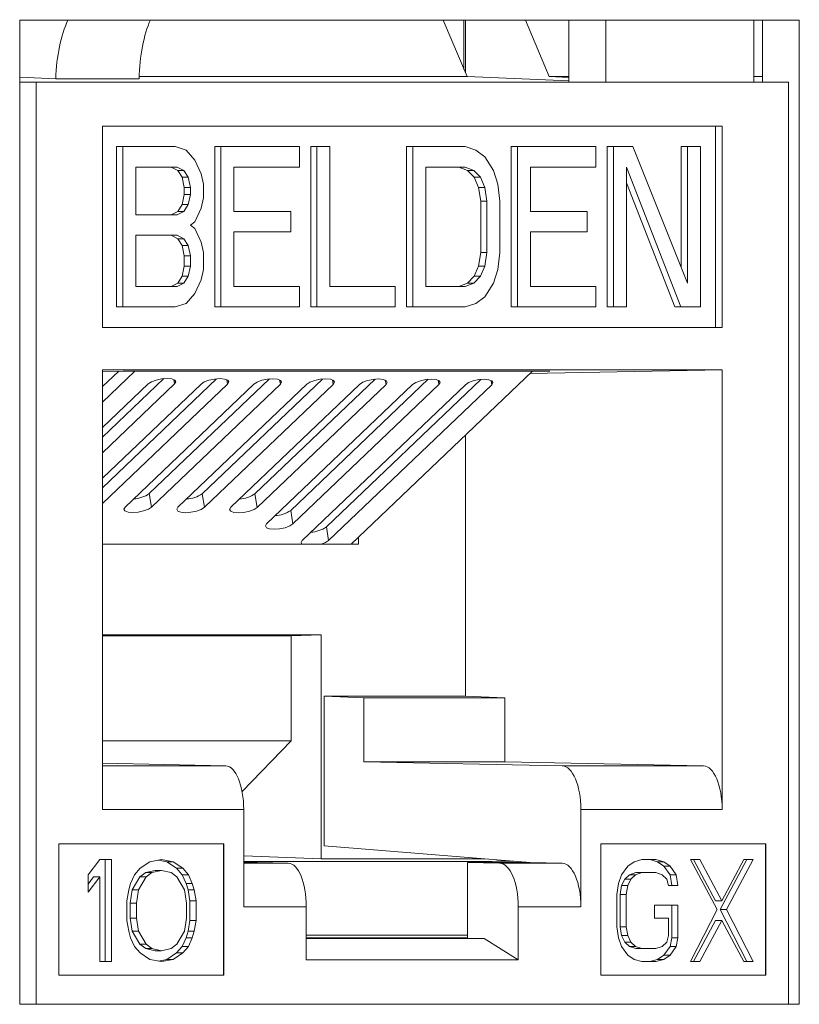
# Model space of a CAD drawing. Units: inches. Extents: x 0.3 to 10.6, y 0.2 to 8.2.
# Drawn here: x 4.5 to 4.6, y 2.9 to 3 of the extents above; entities that cross this region are included whole.
import ezdxf

# ---------------------------------------------------------------- set-up
doc = ezdxf.new("R2010")
doc.units = ezdxf.units.IN
doc.header["$MEASUREMENT"] = 0

msp = doc.modelspace()

# ---------------------------------------------------------------- linework, layer by layer
at = {"color": 7, "linetype": 'Continuous', "lineweight": 15}
for p, q in [((4.513594849645562, 3.035233448409215), (4.513594849645548, 2.866483448409215)), ((4.647275248233468, 3.035233448409201), (4.513594849645562, 3.035233448409215)), ((4.586210926525064, 3.035233448409207), (4.590304624816146, 3.0255469330319)), ((4.589779990585081, 3.035233448409207), (4.589779990585079, 3.026788323380025)), ((4.59002976044765, 3.026197317535786), (4.590029760447651, 3.035233448409207)), ((4.600305083055752, 3.035233448409206), (4.604398781346833, 3.025546933031898)), ((4.607745172944862, 3.035233448409205), (4.607745172944861, 3.0246084484091)), ((4.614084446870971, 3.035233448409204), (4.614084446870971, 3.0246084484091)), ((4.639461064907998, 3.024608448409097), (4.639461064907999, 3.035233448409202)), ((4.640935974307357, 3.024608448409097), (4.640935974307357, 3.035233448409201)), ((4.647275248233454, 2.866483448409201), (4.647275248233468, 3.035233448409201)), ((4.519788473424648, 3.025180376668415), (4.513594849645561, 3.025426956855783)), ((4.590304624816146, 3.0255469330319), (4.534072157893723, 3.025546933031905)), ((4.607745172944861, 3.024826599985436), (4.590304624816146, 3.0255469330319)), ((4.604398781346833, 3.025546933031898), (4.607745172944861, 3.025408719689251)), ((4.607745172944861, 3.025546933031897), (4.604398781346833, 3.025546933031898)), ((4.640935974307357, 3.025546933031894), (4.639461064907998, 3.025546933031894)), ((4.513594849645561, 3.02460844840911), (4.516396452560042, 3.02460844840911)), ((4.516396452560042, 3.02460844840911), (4.516396452560029, 2.86648344840911)), ((4.645432023739384, 3.024608448409096), (4.516396452560042, 3.02460844840911)), ((4.534061037000028, 3.025180376668414), (4.519788473424648, 3.025180376668415)), ((4.645432023739371, 2.866483448409096), (4.645432023739384, 3.024608448409096)), ((4.52778194413469, 3.017045948409109), (4.634046532164736, 3.017045948409098)), ((4.527781944134686, 2.982545948409109), (4.52778194413469, 3.017045948409109)), ((4.632884331944946, 2.982545948409097), (4.632884331944949, 3.017045948409098)), ((4.634046532164736, 3.017045948409098), (4.634046532164733, 2.982545948409097)), ((4.530216652782642, 2.986045948483614), (4.530216652782643, 3.013545948483614)), ((4.530216652782643, 3.013545948483614), (4.531273198436994, 3.013545948483614)), ((4.531273198436993, 2.986045948483614), (4.531273198436994, 3.013545948483614)), ((4.540245645528658, 3.013545948483613), (4.531273198436994, 3.013545948483614)), ((4.542114905695954, 3.012960842170384), (4.540245645528658, 3.013545948483613)), ((4.547039991079509, 2.986045948483612), (4.547039991079511, 3.013545948483612)), ((4.547039991079511, 3.013545948483612), (4.548096536733862, 3.013545948483612)), ((4.54809653673386, 2.986045948483612), (4.548096536733862, 3.013545948483612)), ((4.561555207371357, 3.013545948483611), (4.548096536733862, 3.013545948483612)), ((4.561555207371357, 3.010035310604239), (4.561555207371357, 3.013545948483611)), ((4.563489476701157, 2.986045948483611), (4.56348947670116, 3.01354594848361)), ((4.564546022355512, 3.01354594848361), (4.56348947670116, 3.01354594848361)), ((4.564546022355509, 2.986045948483611), (4.564546022355512, 3.01354594848361)), ((4.564546022355512, 3.01354594848361), (4.566789134128427, 3.01354594848361)), ((4.566789134128427, 3.01354594848361), (4.566789134128426, 2.989556586772764)), ((4.579938962322807, 2.986045948483609), (4.579938962322809, 3.013545948483609)), ((4.579938962322809, 3.013545948483609), (4.580995507977161, 3.013545948483609)), ((4.580995507977159, 2.986045948483609), (4.580995507977161, 3.013545948483609)), ((4.589967955068824, 3.013545948483608), (4.580995507977161, 3.013545948483609)), ((4.589967955068824, 3.013545948483608), (4.591837216305718, 3.012960842170379)), ((4.597883856506132, 2.986045948483607), (4.597883856506135, 3.013545948483607)), ((4.597883856506135, 3.013545948483607), (4.598940402160486, 3.013545948483607)), ((4.598940402160484, 2.986045948483607), (4.598940402160486, 3.013545948483607)), ((4.612399077076377, 3.013545948483606), (4.598940402160486, 3.013545948483607)), ((4.612399077076376, 3.010035310604234), (4.612399077076377, 3.013545948483606)), ((4.61433334426698, 2.986045948483605), (4.614333344266982, 3.013545948483605)), ((4.614333344266982, 3.013545948483605), (4.615389889921333, 3.013545948483605)), ((4.615389889921332, 2.986045948483605), (4.615389889921333, 3.013545948483605)), ((4.615389889921333, 3.013545948483605), (4.618754557580707, 3.013545948483605)), ((4.618754557580707, 3.013545948483605), (4.628100859486785, 2.990141693085986)), ((4.627044313832434, 2.992787409496838), (4.627044313832434, 3.013545948483604)), ((4.627044313832434, 3.013545948483604), (4.628100859486787, 3.013545948483604)), ((4.628100859486785, 2.990141693085986), (4.628100859486787, 3.013545948483604)), ((4.628100859486787, 3.013545948483604), (4.630343971259702, 3.013545948483604)), ((4.630343971259702, 3.013545948483604), (4.6303439712597, 2.986045948483603)), ((4.543610313188031, 3.011205523230698), (4.542114905695954, 3.012960842170384)), ((4.591837216305718, 3.012960842170379), (4.593332622728197, 3.011790629543921)), ((4.593332622728197, 3.011790629543921), (4.594828033429072, 3.009450204291007)), ((4.544731869074488, 3.008865097977783), (4.543610313188031, 3.011205523230698)), ((4.533516310209911, 3.010035310604242), (4.540619497134277, 3.010035310604241)), ((4.53351631020991, 3.001843820579914), (4.533516310209911, 3.010035310604242)), ((4.539562951479926, 3.010035310604241), (4.540684507366383, 3.009450204291012)), ((4.540619497134277, 3.010035310604241), (4.541741053020735, 3.009450204291012)), ((4.540684507366383, 3.009450204291012), (4.541432211647221, 3.008279991664555)), ((4.541741053020735, 3.009450204291012), (4.540684507366383, 3.009450204291012)), ((4.541741053020735, 3.009450204291012), (4.542488757301573, 3.008279991664555)), ((4.545105720680108, 3.007109779038098), (4.544731869074488, 3.008865097977783)), ((4.550339648506778, 3.01003531060424), (4.561555207371357, 3.010035310604239)), ((4.550339648506777, 3.002428926893141), (4.550339648506778, 3.01003531060424)), ((4.583238619750077, 3.010035310604237), (4.589967955068824, 3.010035310604236)), ((4.583238619750074, 2.989556586772762), (4.583238619750077, 3.010035310604237)), ((4.588911409414472, 3.010035310604236), (4.590406820115346, 3.009450204291007)), ((4.589967955068824, 3.010035310604236), (4.591463365769698, 3.009450204291007)), ((4.590406820115346, 3.009450204291007), (4.591528376001803, 3.00827999166455)), ((4.591463365769698, 3.009450204291007), (4.590406820115346, 3.009450204291007)), ((4.591463365769698, 3.009450204291007), (4.592584921656156, 3.00827999166455)), ((4.594828033429072, 3.009450204291007), (4.595575734501112, 3.007109779038093)), ((4.601183513933402, 3.010035310604235), (4.612399077076376, 3.010035310604234)), ((4.601183513933401, 3.002428926893136), (4.601183513933402, 3.010035310604235)), ((4.626979303600327, 2.986045948483604), (4.617633001694249, 3.010035310604233)), ((4.617633001694249, 3.010035310604233), (4.617633001694247, 2.986045948483605)), ((4.541432211647221, 3.008279991664555), (4.541806063252841, 3.006524671085742)), ((4.542488757301573, 3.008279991664555), (4.541432211647221, 3.008279991664555)), ((4.542488757301573, 3.008279991664555), (4.542862608907193, 3.006524671085742)), ((4.545105720680108, 3.004769352146055), (4.545105720680108, 3.007109779038098)), ((4.591528376001803, 3.00827999166455), (4.592276077073845, 3.006524671085736)), ((4.592584921656156, 3.00827999166455), (4.591528376001803, 3.00827999166455)), ((4.592584921656156, 3.00827999166455), (4.593332622728196, 3.006524671085736)), ((4.595575734501112, 3.007109779038093), (4.595949589315529, 3.004184245832822)), ((4.625922757945975, 2.986045948483604), (4.617633001694249, 3.007323451244893)), ((4.541806063252841, 3.005354458459284), (4.541432211647221, 3.003599139519599)), ((4.541806063252841, 3.006524671085742), (4.541806063252841, 3.005354458459284)), ((4.542862608907193, 3.006524671085742), (4.541806063252841, 3.006524671085742)), ((4.542862608907193, 3.005354458459284), (4.541806063252841, 3.005354458459284)), ((4.542862608907193, 3.005354458459284), (4.542488757301572, 3.003599139519599)), ((4.542862608907193, 3.006524671085742), (4.542862608907193, 3.005354458459284)), ((4.592276077073845, 3.006524671085736), (4.592649931888261, 3.004184245832822)), ((4.593332622728196, 3.006524671085736), (4.592276077073845, 3.006524671085736)), ((4.593332622728196, 3.006524671085736), (4.593706477542613, 3.004184245832822)), ((4.541432211647221, 3.003599139519599), (4.540684507366382, 3.002428926893141)), ((4.542488757301572, 3.003599139519599), (4.541432211647221, 3.003599139519599)), ((4.542488757301572, 3.003599139519599), (4.541741053020734, 3.002428926893141)), ((4.544731869074488, 3.00301403320637), (4.545105720680108, 3.004769352146055)), ((4.592649931888261, 3.004184245832822), (4.592649931888261, 2.995407650314829)), ((4.593706477542613, 3.004184245832822), (4.592649931888261, 3.004184245832822)), ((4.593706477542613, 3.004184245832822), (4.593706477542613, 2.995407650314829)), ((4.595949589315529, 3.004184245832822), (4.595949589315528, 2.995407650314829)), ((4.540619497134276, 3.001843820579913), (4.53351631020991, 3.001843820579914)), ((4.540684507366382, 3.002428926893141), (4.539562951479924, 3.001843820579913)), ((4.541741053020734, 3.002428926893141), (4.540619497134276, 3.001843820579913)), ((4.541741053020734, 3.002428926893141), (4.540684507366382, 3.002428926893141)), ((4.54361031318803, 3.000673607953456), (4.544731869074488, 3.00301403320637)), ((4.56005979880968, 3.00242892689314), (4.550339648506777, 3.002428926893141)), ((4.560059798809679, 2.998918289013768), (4.56005979880968, 3.00242892689314)), ((4.610903666375501, 3.002428926893134), (4.601183513933401, 3.002428926893136)), ((4.610903666375501, 2.998918289013762), (4.610903666375501, 3.002428926893134)), ((4.542862608907192, 3.000088501640227), (4.54361031318803, 3.000673607953456)), ((4.542862608907192, 3.000088501640227), (4.54361031318803, 2.999503395326999)), ((4.53351631020991, 2.998333182700542), (4.540619497134275, 2.998333182700541)), ((4.533516310209909, 2.989556586772768), (4.53351631020991, 2.998333182700542)), ((4.539562951479924, 2.998333182700541), (4.540684507366382, 2.997748076387313)), ((4.540619497134275, 2.998333182700541), (4.541741053020734, 2.997748076387313)), ((4.54361031318803, 2.999503395326999), (4.544731869074488, 2.997162970074084)), ((4.550339648506777, 2.998918289013769), (4.560059798809679, 2.998918289013768)), ((4.550339648506776, 2.989556586772766), (4.550339648506777, 2.998918289013769)), ((4.601183513933401, 2.998918289013764), (4.610903666375501, 2.998918289013762)), ((4.601183513933401, 2.98955658677276), (4.601183513933401, 2.998918289013764)), ((4.540684507366382, 2.997748076387313), (4.54143221164722, 2.996577863760855)), ((4.541741053020734, 2.997748076387313), (4.540684507366382, 2.997748076387313)), ((4.54143221164722, 2.996577863760855), (4.54180606325284, 2.994822544001606)), ((4.542488757301572, 2.996577863760855), (4.54143221164722, 2.996577863760855)), ((4.541741053020734, 2.997748076387313), (4.542488757301572, 2.996577863760855)), ((4.542488757301572, 2.996577863760855), (4.542862608907192, 2.994822544001606)), ((4.544731869074488, 2.997162970074084), (4.545105720680107, 2.995407650314834)), ((4.545105720680107, 2.995407650314834), (4.545105720680107, 2.992482118748691)), ((4.592649931888261, 2.995407650314829), (4.592276077073843, 2.993067225061915)), ((4.593706477542613, 2.995407650314829), (4.592649931888261, 2.995407650314829)), ((4.593706477542613, 2.995407650314829), (4.593332622728195, 2.993067225061915)), ((4.595949589315528, 2.995407650314829), (4.595575734501111, 2.992482118748686)), ((4.54180606325284, 2.994822544001606), (4.54180606325284, 2.99306722506192)), ((4.542862608907192, 2.994822544001606), (4.54180606325284, 2.994822544001606)), ((4.542862608907192, 2.994822544001606), (4.542862608907192, 2.99306722506192)), ((4.54180606325284, 2.99306722506192), (4.54143221164722, 2.991311906122234)), ((4.54180606325284, 2.99306722506192), (4.542862608907192, 2.99306722506192)), ((4.542862608907192, 2.99306722506192), (4.542488757301571, 2.991311906122234)), ((4.545105720680107, 2.992482118748691), (4.544731869074487, 2.990726799399224)), ((4.592276077073843, 2.993067225061915), (4.591528376001802, 2.991311906122229)), ((4.593332622728195, 2.993067225061915), (4.592276077073843, 2.993067225061915)), ((4.593332622728195, 2.993067225061915), (4.592584921656155, 2.991311906122229)), ((4.595575734501111, 2.992482118748686), (4.59482803342907, 2.99014169308599)), ((4.540684507366382, 2.990141693085995), (4.539562951479923, 2.989556586772766)), ((4.541741053020734, 2.990141693085995), (4.540619497134275, 2.989556586772766)), ((4.54143221164722, 2.991311906122234), (4.540684507366382, 2.990141693085995)), ((4.541741053020734, 2.990141693085995), (4.540684507366382, 2.990141693085995)), ((4.542488757301571, 2.991311906122234), (4.54143221164722, 2.991311906122234)), ((4.542488757301571, 2.991311906122234), (4.541741053020734, 2.990141693085995)), ((4.544731869074487, 2.990726799399224), (4.543610313188029, 2.988386373941418)), ((4.590406820115344, 2.99014169308599), (4.58891140941447, 2.989556586772761)), ((4.591463365769696, 2.99014169308599), (4.589967955068822, 2.989556586772761)), ((4.591528376001802, 2.991311906122229), (4.590406820115344, 2.99014169308599)), ((4.591463365769696, 2.99014169308599), (4.590406820115344, 2.99014169308599)), ((4.592584921656155, 2.991311906122229), (4.591463365769696, 2.99014169308599)), ((4.592584921656155, 2.991311906122229), (4.591528376001802, 2.991311906122229)), ((4.59482803342907, 2.99014169308599), (4.593332622728195, 2.987801267628185)), ((4.540619497134275, 2.989556586772766), (4.533516310209909, 2.989556586772768)), ((4.543610313188029, 2.988386373941418), (4.542114905695952, 2.986631054848064)), ((4.561555207371355, 2.989556586772764), (4.550339648506776, 2.989556586772766)), ((4.561555207371355, 2.989556586772764), (4.561555207371355, 2.986045948483611)), ((4.566789134128426, 2.989556586772764), (4.578004695132202, 2.989556586772763)), ((4.578004695132202, 2.989556586772763), (4.578004695132202, 2.986045948483609)), ((4.589967955068822, 2.989556586772761), (4.583238619750074, 2.989556586772762)), ((4.612399077076375, 2.989556586772759), (4.601183513933401, 2.98955658677276)), ((4.612399077076375, 2.989556586772759), (4.612399077076375, 2.986045948483605)), ((4.542114905695952, 2.986631054848064), (4.540245645528655, 2.986045948483613)), ((4.591837216305716, 2.986631054848059), (4.589967955068821, 2.986045948483608)), ((4.593332622728195, 2.987801267628185), (4.591837216305716, 2.986631054848059)), ((4.530216652782642, 2.986045948483614), (4.531273198436993, 2.986045948483614)), ((4.540245645528655, 2.986045948483613), (4.531273198436993, 2.986045948483614)), ((4.547039991079509, 2.986045948483612), (4.54809653673386, 2.986045948483612)), ((4.561555207371355, 2.986045948483611), (4.54809653673386, 2.986045948483612)), ((4.563489476701157, 2.986045948483611), (4.564546022355509, 2.986045948483611)), ((4.578004695132202, 2.986045948483609), (4.564546022355509, 2.986045948483611)), ((4.579938962322807, 2.986045948483609), (4.580995507977159, 2.986045948483609)), ((4.589967955068821, 2.986045948483608), (4.580995507977159, 2.986045948483609)), ((4.597883856506132, 2.986045948483607), (4.598940402160484, 2.986045948483607)), ((4.612399077076375, 2.986045948483605), (4.598940402160484, 2.986045948483607)), ((4.61433334426698, 2.986045948483605), (4.615389889921332, 2.986045948483605)), ((4.617633001694247, 2.986045948483605), (4.615389889921332, 2.986045948483605)), ((4.625922757945975, 2.986045948483604), (4.626979303600327, 2.986045948483604)), ((4.6303439712597, 2.986045948483603), (4.626979303600327, 2.986045948483604)), ((4.634046532164733, 2.982545948409097), (4.527781944134686, 2.982545948409109)), ((4.527781944134679, 2.899861114329646), (4.527781944134686, 2.975295948409109)), ((4.527781944134686, 2.975295948409109), (4.634046532164732, 2.975295948409098)), ((4.53336367800403, 2.975027597224541), (4.527781944134685, 2.969701722125313)), ((4.531350021894363, 2.975027597224541), (4.527781944134686, 2.974956576582298)), ((4.530526076003524, 2.975011197030856), (4.527781944134685, 2.972392852277893)), ((4.604487431308002, 2.975027597224533), (4.531350021894363, 2.975027597224541)), ((4.570448142482365, 2.945387769227711), (4.601511888576487, 2.975027597224534)), ((4.601093069195596, 2.97462797593051), (4.634046532164732, 2.975295948409098)), ((4.601443450304892, 2.974962296066317), (4.604487431308002, 2.975027597224533)), ((4.634046532164732, 2.975295948409098), (4.634046532164726, 2.899861114329636)), ((4.538304330508772, 2.973762988282326), (4.527781944134684, 2.963722933187264)), ((4.547367385841451, 2.973740686912122), (4.527781944134684, 2.955053014096634)), ((4.55643044117413, 2.973718385541917), (4.535816204708272, 2.954049076461083)), ((4.565493496506809, 2.973696084171713), (4.54487926004095, 2.954026775090878)), ((4.574556551839487, 2.973673782801508), (4.55394231537363, 2.954004473720674)), ((4.583619607172167, 2.973651481431303), (4.560060855854533, 2.951172629886521)), ((4.592682662504846, 2.973629180061099), (4.566179396335436, 2.948340786052369)), ((4.527781944134685, 2.965366762579999), (4.535633531695153, 2.972858444493994)), ((4.540165059361493, 2.972847293808891), (4.527781944134684, 2.961031803034683)), ((4.527781944134684, 2.956696843489369), (4.544696587027832, 2.972836143123788)), ((4.549228114694172, 2.972824992438686), (4.527781944134683, 2.952361883944054)), ((4.53167578097219, 2.951742273273975), (4.553759642360511, 2.972813841753584)), ((4.558291170026851, 2.972802691068482), (4.53620730863853, 2.951731122588872)), ((4.540738836304869, 2.95171997190377), (4.56282269769319, 2.972791540383379)), ((4.56735422535953, 2.972780389698277), (4.545270363971208, 2.951708821218668)), ((4.549801891637548, 2.951697670533565), (4.57188575302587, 2.972769239013175)), ((4.576417280692209, 2.972758088328072), (4.554333419303888, 2.951686519848463)), ((4.555920432118452, 2.948865826699413), (4.580948808358549, 2.97274693764297)), ((4.585480336024888, 2.972735786957868), (4.560451959784791, 2.948854676014311)), ((4.562038972599354, 2.946033982865261), (4.590011863691228, 2.972724636272766)), ((4.594543391357568, 2.972713485587663), (4.566570500265693, 2.946022832180158)), ((4.59002509631469, 2.919320865681717), (4.590025096314695, 2.964067343240897)), ((4.53620730863853, 2.951731122588872), (4.535816204708272, 2.954049076461083)), ((4.545270363971208, 2.951708821218668), (4.54487926004095, 2.954026775090878)), ((4.554333419303888, 2.951686519848463), (4.55394231537363, 2.954004473720674)), ((4.560451959784791, 2.948854676014311), (4.560060855854533, 2.951172629886521)), ((4.566570500265693, 2.946022832180158), (4.566179396335436, 2.948340786052369)), ((4.571691349302158, 2.946573989208762), (4.571691349152276, 2.945387768993434)), ((4.571691349152276, 2.945387768993434), (4.527781944134683, 2.945387777267962)), ((4.527781944134682, 2.929842874280868), (4.56530646762108, 2.929842867209543)), ((4.560154925347579, 2.929637769441014), (4.527781944134682, 2.929637775541555)), ((4.560154925347579, 2.929637769441014), (4.56015492307324, 2.911637769441014)), ((4.56530646762108, 2.929842867209543), (4.560154925347579, 2.929637769441014)), ((4.56530646762108, 2.929842867209543), (4.565306462767868, 2.89143267318373)), ((4.565797062284851, 2.893659451507423), (4.565797062284853, 2.919320865681719)), ((4.572577870251973, 2.9190459484091), (4.565797062284853, 2.919320865681719)), ((4.59002509631469, 2.919320865681717), (4.565797062284853, 2.919320865681719)), ((4.572577870251973, 2.908050822473001), (4.572577870251973, 2.9190459484091)), ((4.596805904281811, 2.919045948409097), (4.572577870251973, 2.9190459484091)), ((4.59002509631469, 2.919320865681717), (4.596805904281811, 2.919045948409097)), ((4.596805904281811, 2.919045948409097), (4.59680590428181, 2.908050822472998)), ((4.527781944134681, 2.911637775541555), (4.56015492307324, 2.911637769441014)), ((4.56015492307324, 2.911637769441014), (4.551726895997747, 2.902987312624575)), ((4.548926802711494, 2.907360828752625), (4.52778194413468, 2.907805787435329)), ((4.572577870251973, 2.908050822473001), (4.606617719560752, 2.907360828752619)), ((4.572577870251973, 2.908050822473001), (4.59680590428181, 2.908050822472998)), ((4.63084575359059, 2.907360828752616), (4.59680590428181, 2.908050822472998)), ((4.63084575359059, 2.907360828752616), (4.606617719560752, 2.907360828752619)), ((4.552009978164517, 2.899861114329644), (4.527781944134679, 2.899861114329646)), ((4.552009978164516, 2.883184395256881), (4.552009978164517, 2.899861114329644)), ((4.609818498134888, 2.899861114329638), (4.609818498134887, 2.883184395256875)), ((4.634046532164726, 2.899861114329636), (4.609818498134888, 2.899861114329638)), ((4.520289205618234, 2.893983448409109), (4.548611323963129, 2.893983448409106)), ((4.520289205618232, 2.871483448409109), (4.520289205618234, 2.893983448409109)), ((4.54855849668041, 2.871483448409106), (4.548558496680411, 2.893983448409106)), ((4.548611323963129, 2.893983448409106), (4.548611323963128, 2.871483448409106)), ((4.565797062284851, 2.893659451507423), (4.601100316462874, 2.8907959484091)), ((4.613217152336275, 2.8939834484091), (4.64153927068117, 2.893983448409096)), ((4.613217152336274, 2.8714834484091), (4.613217152336275, 2.8939834484091)), ((4.641486443398451, 2.871483448409097), (4.641486443398453, 2.893983448409096)), ((4.64153927068117, 2.893983448409096), (4.641539270681169, 2.871483448409097)), ((4.552009978164516, 2.891962040722584), (4.565306462767868, 2.89143267318373)), ((4.525350058910989, 2.888689565741091), (4.527332607195133, 2.891295948409109)), ((4.527332607195133, 2.891295948409109), (4.529315155479275, 2.891295948409109)), ((4.528258609824922, 2.873795948409108), (4.528258609824923, 2.891295948409109)), ((4.529315155479275, 2.891295948409109), (4.529315155479273, 2.873795948409108)), ((4.534271526189632, 2.889806586884526), (4.535923650074868, 2.890923608027962)), ((4.535923650074868, 2.890923608027962), (4.537906198359011, 2.891295948409108)), ((4.538832200988802, 2.890923608027962), (4.537377925531834, 2.891196734025583)), ((4.537906198359011, 2.891295948409108), (4.539888746643153, 2.890923608027962)), ((4.540484324874038, 2.889806586884525), (4.538832200988802, 2.890923608027962)), ((4.538832200988802, 2.890923608027962), (4.539888746643153, 2.890923608027962)), ((4.539888746643153, 2.890923608027962), (4.541540870528389, 2.889806586884525)), ((4.593919648043232, 2.890996294841707), (4.552009978164516, 2.890996302739393)), ((4.554343351082099, 2.890795948409105), (4.552009978164516, 2.890795948409105)), ((4.559658033557562, 2.890684109679861), (4.554343351082099, 2.890795948409105)), ((4.565306462767868, 2.89143267318373), (4.592536516542657, 2.891432668052351)), ((4.590369085616806, 2.890795948409101), (4.595886488714681, 2.890684109679857)), ((4.590369085616806, 2.890795948409101), (4.590369085616804, 2.877754979586539)), ((4.601100316462875, 2.8907959484091), (4.590369085616806, 2.890795948409101)), ((4.592536516542657, 2.891432668052351), (4.592536516549973, 2.891490571841273)), ((4.592536516542657, 2.891432668052351), (4.594020432161869, 2.891370209085736)), ((4.606617719560751, 2.890684109679856), (4.595886488714681, 2.890684109679857)), ((4.599693554077827, 2.8907959484091), (4.599693554092244, 2.890910053142522)), ((4.606617719560751, 2.890684109679856), (4.601100316462873, 2.8907959484091)), ((4.617860892586593, 2.890178927265663), (4.618935209878075, 2.890923608027953)), ((4.618935209878075, 2.890923608027953), (4.620278106396376, 2.891295948409099)), ((4.620278106396376, 2.891295948409099), (4.62269531962985, 2.891295948409099)), ((4.622981670685902, 2.890923608027953), (4.621638773975499, 2.891295948409099)), ((4.62269531962985, 2.891295948409099), (4.624038216340254, 2.890923608027953)), ((4.624055987593178, 2.890178927265662), (4.622981670685902, 2.890923608027953)), ((4.622981670685902, 2.890923608027953), (4.624038216340254, 2.890923608027953)), ((4.624038216340254, 2.890923608027953), (4.62511253324753, 2.890178927265662)), ((4.628604064540897, 2.891295948409098), (4.630215539517606, 2.891295948409097)), ((4.63316991274154, 2.88273211859967), (4.628604064540897, 2.891295948409098)), ((4.632919104959749, 2.884221480124252), (4.629158993863254, 2.891295948409097)), ((4.630215539517606, 2.891295948409097), (4.633975650614101, 2.884221480124252)), ((4.633724842832308, 2.88273211859967), (4.638290690264542, 2.891295948409097)), ((4.633975650614101, 2.884221480124252), (4.637735760173774, 2.891295948409097)), ((4.639347235918893, 2.891295948409097), (4.634781388486661, 2.88273211859967)), ((4.637735760173774, 2.891295948409097), (4.639347235918893, 2.891295948409097)), ((4.525350058910989, 2.885710841648845), (4.525350058910989, 2.888689565741091)), ((4.532619402777071, 2.887200204216508), (4.53328025204756, 2.888689565741089)), ((4.53328025204756, 2.888689565741089), (4.534271526189632, 2.889806586884526)), ((4.534206254677351, 2.888317225359944), (4.535197528819423, 2.889061906122235)), ((4.535197528819423, 2.889061906122235), (4.536849652704659, 2.88943424650338)), ((4.536254074473774, 2.889061906122235), (4.535197528819423, 2.889061906122235)), ((4.536254074473774, 2.889061906122235), (4.535262800331703, 2.888317225359944)), ((4.537906198359011, 2.88943424650338), (4.536254074473774, 2.889061906122235)), ((4.537906198359011, 2.88943424650338), (4.536849652704659, 2.88943424650338)), ((4.539558321298895, 2.889061906122234), (4.537906198359011, 2.88943424650338)), ((4.540549595440965, 2.888317225359943), (4.539558321298895, 2.889061906122234)), ((4.541475599016109, 2.888689565741088), (4.540484324874038, 2.889806586884525)), ((4.540484324874038, 2.889806586884525), (4.541540870528389, 2.889806586884525)), ((4.542136447813921, 2.887200204216507), (4.541475599016109, 2.888689565741088)), ((4.541475599016109, 2.888689565741088), (4.542532144670461, 2.888689565741088)), ((4.541540870528389, 2.889806586884525), (4.542532144670461, 2.888689565741088)), ((4.542532144670461, 2.888689565741088), (4.543192993468273, 2.887200204216507)), ((4.616249416913512, 2.887200204216499), (4.616786575487214, 2.888689565741081)), ((4.616786575487214, 2.888689565741081), (4.617860892586593, 2.890178927265663)), ((4.617341505577982, 2.88794488497879), (4.618147243450542, 2.888689565741081)), ((4.618147243450542, 2.888689565741081), (4.619221560742024, 2.889061906122226)), ((4.618147243450542, 2.888689565741081), (4.619203789104893, 2.888689565741081)), ((4.619203789104893, 2.888689565741081), (4.618398051232334, 2.88794488497879)), ((4.620278106396376, 2.889061906122226), (4.619203789104893, 2.888689565741081)), ((4.619221560742024, 2.889061906122226), (4.620278106396376, 2.889061906122226)), ((4.62269531962985, 2.889061906122226), (4.620278106396376, 2.889061906122226)), ((4.623769637305537, 2.88868956574108), (4.62269531962985, 2.889061906122226)), ((4.624575375178098, 2.887944884978789), (4.623769637305537, 2.88868956574108)), ((4.625130305268866, 2.88868956574108), (4.624055987593178, 2.890178927265662)), ((4.624055987593178, 2.890178927265662), (4.62511253324753, 2.890178927265662)), ((4.62511253324753, 2.890178927265662), (4.626186850923218, 2.88868956574108)), ((4.625398884303582, 2.886827862792271), (4.625130305268866, 2.88868956574108)), ((4.625130305268866, 2.88868956574108), (4.626186850923218, 2.88868956574108)), ((4.626186850923218, 2.88868956574108), (4.626455429957933, 2.886827862792271)), ((4.527332607195133, 2.888317225359945), (4.525350058910989, 2.885710841648845)), ((4.525350058910989, 2.887099843574075), (4.52627606154078, 2.888317225359945)), ((4.52627606154078, 2.888317225359945), (4.527332607195133, 2.888317225359945)), ((4.527332607195131, 2.873795948409108), (4.527332607195133, 2.888317225359945)), ((4.532288977905488, 2.88608318202999), (4.532619402777071, 2.887200204216508)), ((4.532884556136374, 2.88608318202999), (4.534206254677351, 2.888317225359944)), ((4.535262800331703, 2.888317225359944), (4.533941101790725, 2.88608318202999)), ((4.535262800331703, 2.888317225359944), (4.534206254677351, 2.888317225359944)), ((4.541871293981943, 2.886083182029989), (4.540549595440965, 2.888317225359943)), ((4.542466873158181, 2.886083182029989), (4.542136447813921, 2.887200204216507)), ((4.542136447813921, 2.887200204216507), (4.543192993468273, 2.887200204216507)), ((4.543192993468273, 2.887200204216507), (4.543523418812532, 2.886083182029989)), ((4.615980837614654, 2.885338501267691), (4.616249416913512, 2.887200204216499)), ((4.616804346932241, 2.886827862792273), (4.617341505577982, 2.88794488497879)), ((4.617341505577982, 2.88794488497879), (4.618398051232334, 2.88794488497879)), ((4.618398051232334, 2.88794488497879), (4.617860892586593, 2.886827862792273)), ((4.624843954212814, 2.886827862792271), (4.624575375178098, 2.887944884978789)), ((4.531958553033906, 2.884221480124263), (4.532288977905488, 2.88608318202999)), ((4.532554130792114, 2.883849139743117), (4.532884556136374, 2.88608318202999)), ((4.532884556136374, 2.88608318202999), (4.533941101790725, 2.88608318202999)), ((4.533941101790725, 2.88608318202999), (4.533610676446465, 2.883849139743117)), ((4.542201719326202, 2.883849139743116), (4.541871293981943, 2.886083182029989)), ((4.542797296611734, 2.884221480124261), (4.542466873158181, 2.886083182029989)), ((4.542466873158181, 2.886083182029989), (4.543523418812532, 2.886083182029989)), ((4.543523418812532, 2.886083182029989), (4.543853842266086, 2.884221480124261)), ((4.615980837614654, 2.879753395028967), (4.615980837614654, 2.885338501267691)), ((4.616535767705422, 2.88533850126769), (4.616804346932241, 2.886827862792273)), ((4.616535767705422, 2.88533850126769), (4.617592313359774, 2.88533850126769)), ((4.616535767705422, 2.879753395028967), (4.616535767705422, 2.88533850126769)), ((4.616804346932241, 2.886827862792273), (4.617860892586593, 2.886827862792273)), ((4.617860892586593, 2.886827862792273), (4.617592313359774, 2.88533850126769)), ((4.617592313359774, 2.88533850126769), (4.617592313359773, 2.879753395028967)), ((4.626455429957933, 2.886827862792271), (4.624843954212814, 2.886827862792271)), ((4.531958553033905, 2.880870416693953), (4.531958553033906, 2.884221480124263)), ((4.533610676446465, 2.883849139743117), (4.532554130792114, 2.883849139743117)), ((4.532554130792114, 2.881242757075099), (4.532554130792114, 2.883849139743117)), ((4.533610676446465, 2.883849139743117), (4.533610676446465, 2.881242757075099)), ((4.542201719326202, 2.881242757075098), (4.542201719326202, 2.883849139743116)), ((4.542797296611734, 2.880870416693952), (4.542797296611734, 2.884221480124261)), ((4.542797296611734, 2.884221480124261), (4.543853842266086, 2.884221480124261)), ((4.543853842266086, 2.884221480124261), (4.543853842266085, 2.880870416693952)), ((4.622426740595134, 2.88124275707509), (4.622426740595134, 2.883476799361962)), ((4.622426740595134, 2.883476799361962), (4.626455429957933, 2.883476799361962)), ((4.62539888430358, 2.877891693123239), (4.625398884303582, 2.883476799361962)), ((4.626455429957933, 2.883476799361962), (4.626455429957933, 2.877891693123239)), ((4.632919104959749, 2.884221480124252), (4.633975650614101, 2.884221480124252)), ((4.562741209010585, 2.88318439525688), (4.552009978164516, 2.883184395256881)), ((4.562741209010584, 2.874111647013177), (4.562741209010585, 2.88318439525688)), ((4.599087267288817, 2.883184395256876), (4.599087267288817, 2.874111647013173)), ((4.609818498134887, 2.883184395256875), (4.599087267288817, 2.883184395256876)), ((4.628604064540896, 2.873795948409098), (4.63316991274154, 2.88273211859967)), ((4.63829069026454, 2.873795948409097), (4.633724842832308, 2.88273211859967)), ((4.633724842832308, 2.88273211859967), (4.634781388486661, 2.88273211859967)), ((4.634781388486661, 2.88273211859967), (4.639347235918891, 2.873795948409097)), ((4.532288977905488, 2.879008714266685), (4.531958553033905, 2.880870416693953)), ((4.533610676446465, 2.881242757075099), (4.532554130792114, 2.881242757075099)), ((4.532884556136373, 2.879008714266685), (4.532554130792114, 2.881242757075099)), ((4.533610676446465, 2.881242757075099), (4.533941101790725, 2.879008714266685)), ((4.541871293981942, 2.879008714266684), (4.542201719326202, 2.881242757075098)), ((4.54246687315818, 2.879008714266684), (4.542797296611734, 2.880870416693952)), ((4.542797296611734, 2.880870416693952), (4.543853842266085, 2.880870416693952)), ((4.543853842266085, 2.880870416693952), (4.543523418812532, 2.879008714266684)), ((4.624843954212813, 2.88124275707509), (4.622426740595134, 2.88124275707509)), ((4.624843954212812, 2.878264033504385), (4.624843954212813, 2.88124275707509)), ((4.629158993863252, 2.873795948409098), (4.632919104959749, 2.880870416693943)), ((4.633975650614101, 2.880870416693943), (4.630215539517605, 2.873795948409098)), ((4.632919104959749, 2.880870416693943), (4.633975650614101, 2.880870416693943)), ((4.637735760173772, 2.873795948409097), (4.633975650614101, 2.880870416693943)), ((4.532619402777071, 2.877891693123249), (4.532288977905488, 2.879008714266685)), ((4.533941101790725, 2.879008714266685), (4.532884556136373, 2.879008714266685)), ((4.534206254677351, 2.876774671719042), (4.532884556136373, 2.879008714266685)), ((4.533941101790725, 2.879008714266685), (4.535262800331702, 2.876774671719042)), ((4.540549595440964, 2.876774671719041), (4.541871293981942, 2.879008714266684)), ((4.54213644781392, 2.877891693123248), (4.54246687315818, 2.879008714266684)), ((4.54246687315818, 2.879008714266684), (4.543523418812532, 2.879008714266684)), ((4.543523418812532, 2.879008714266684), (4.543192993468272, 2.877891693123248)), ((4.616249416913511, 2.87789169312324), (4.615980837614654, 2.879753395028967)), ((4.616535767705422, 2.879753395028967), (4.617592313359773, 2.879753395028967)), ((4.61680434693224, 2.878264033504386), (4.616535767705422, 2.879753395028967)), ((4.617592313359773, 2.879753395028967), (4.617860892586592, 2.878264033504386)), ((4.533280252047559, 2.876402331337897), (4.532619402777071, 2.877891693123249)), ((4.535262800331702, 2.876774671719042), (4.534206254677351, 2.876774671719042)), ((4.535197528819421, 2.876029990956751), (4.534206254677351, 2.876774671719042)), ((4.535262800331702, 2.876774671719042), (4.536254074473772, 2.876029990956751)), ((4.539558321298893, 2.876029990956751), (4.540549595440964, 2.876774671719041)), ((4.541475599016108, 2.876402331337895), (4.54213644781392, 2.877891693123248)), ((4.54213644781392, 2.877891693123248), (4.543192993468272, 2.877891693123248)), ((4.543192993468272, 2.877891693123248), (4.54253214467046, 2.876402331337895)), ((4.562741209010584, 2.878324150976459), (4.590369085616804, 2.878324145770111)), ((4.562741209010584, 2.877887770680047), (4.590369085616804, 2.877887765473699)), ((4.593233340976418, 2.877754979586538), (4.562741209010584, 2.877754979586542)), ((4.571117580272946, 2.877754979586541), (4.57111852317092, 2.877887769101381)), ((4.599087267288817, 2.874111647013173), (4.593233340976418, 2.877754979586538)), ((4.616786575487214, 2.876402331337888), (4.616249416913511, 2.87789169312324)), ((4.61680434693224, 2.878264033504386), (4.617860892586592, 2.878264033504386)), ((4.617341505577982, 2.877147012360949), (4.61680434693224, 2.878264033504386)), ((4.617341505577982, 2.877147012360949), (4.618398051232333, 2.877147012360949)), ((4.618147243450541, 2.876402331337888), (4.617341505577982, 2.877147012360949)), ((4.617860892586592, 2.878264033504386), (4.618398051232333, 2.877147012360949)), ((4.618398051232333, 2.877147012360949), (4.619203789104893, 2.876402331337888)), ((4.623769637305537, 2.876402331337887), (4.624575375178097, 2.877147012360948)), ((4.624575375178097, 2.877147012360948), (4.624843954212812, 2.878264033504385)), ((4.625130305268865, 2.876402331337887), (4.62539888430358, 2.877891693123239)), ((4.626455429957933, 2.877891693123239), (4.62539888430358, 2.877891693123239)), ((4.626455429957933, 2.877891693123239), (4.626186850923216, 2.876402331337887)), ((4.53427152618963, 2.875285310064075), (4.533280252047559, 2.876402331337897)), ((4.535923650074866, 2.874168288822849), (4.53427152618963, 2.875285310064075)), ((4.536254074473772, 2.876029990956751), (4.535197528819421, 2.876029990956751)), ((4.536849652704658, 2.875657650575605), (4.535197528819421, 2.876029990956751)), ((4.536254074473772, 2.876029990956751), (4.53790619835901, 2.875657650575605)), ((4.53790619835901, 2.875657650575605), (4.536849652704658, 2.875657650575605)), ((4.53790619835901, 2.875657650575605), (4.539558321298893, 2.876029990956751)), ((4.5388322009888, 2.874168288822849), (4.540484324874036, 2.875285310064074)), ((4.541540870528388, 2.875285310064074), (4.539888746643151, 2.874168288822849)), ((4.540484324874036, 2.875285310064074), (4.541475599016108, 2.876402331337895)), ((4.540484324874036, 2.875285310064074), (4.541540870528388, 2.875285310064074)), ((4.541475599016108, 2.876402331337895), (4.54253214467046, 2.876402331337895)), ((4.54253214467046, 2.876402331337895), (4.541540870528388, 2.875285310064074)), ((4.617860892586592, 2.874912969682921), (4.616786575487214, 2.876402331337888)), ((4.618147243450541, 2.876402331337888), (4.619203789104893, 2.876402331337888)), ((4.619221560742023, 2.876029990956742), (4.618147243450541, 2.876402331337888)), ((4.619203789104893, 2.876402331337888), (4.620278106396375, 2.876029990956742)), ((4.619221560742023, 2.876029990956742), (4.620278106396375, 2.876029990956742)), ((4.620278106396375, 2.876029990956742), (4.622695319629849, 2.876029990956742)), ((4.622695319629849, 2.876029990956742), (4.623769637305537, 2.876402331337887)), ((4.624055987593176, 2.87491296968292), (4.625130305268865, 2.876402331337887)), ((4.626186850923216, 2.876402331337887), (4.625112533247529, 2.87491296968292)), ((4.625130305268865, 2.876402331337887), (4.626186850923216, 2.876402331337887)), ((4.529315155479273, 2.873795948409108), (4.527332607195131, 2.873795948409108)), ((4.53790619835901, 2.873795948409108), (4.535923650074866, 2.874168288822849)), ((4.537377925531834, 2.873895162801318), (4.5388322009888, 2.874168288822849)), ((4.539888746643151, 2.874168288822849), (4.53790619835901, 2.873795948409108)), ((4.5388322009888, 2.874168288822849), (4.539888746643151, 2.874168288822849)), ((4.562741209010584, 2.874111647013177), (4.599087267288817, 2.874111647013173)), ((4.618935209878074, 2.874168288822841), (4.617860892586592, 2.874912969682921)), ((4.620278106396375, 2.873795948409099), (4.618935209878074, 2.874168288822841)), ((4.622695319629849, 2.873795948409099), (4.620278106396375, 2.873795948409099)), ((4.621638773975498, 2.873795948409099), (4.622981670685901, 2.87416828882284)), ((4.624038216340253, 2.87416828882284), (4.622695319629849, 2.873795948409099)), ((4.622981670685901, 2.87416828882284), (4.624055987593176, 2.87491296968292)), ((4.622981670685901, 2.87416828882284), (4.624038216340253, 2.87416828882284)), ((4.625112533247529, 2.87491296968292), (4.624038216340253, 2.87416828882284)), ((4.624055987593176, 2.87491296968292), (4.625112533247529, 2.87491296968292)), ((4.630215539517605, 2.873795948409098), (4.628604064540896, 2.873795948409098)), ((4.639347235918891, 2.873795948409097), (4.637735760173772, 2.873795948409097)), ((4.548611323963128, 2.871483448409106), (4.520289205618232, 2.871483448409109)), ((4.641539270681169, 2.871483448409097), (4.613217152336274, 2.8714834484091)), ((4.513594849645548, 2.866483448409215), (4.515917263349831, 2.866483448409162)), ((4.516396452560029, 2.86648344840911), (4.515917263349831, 2.866483448409162)), ((4.516396452560029, 2.86648344840911), (4.645432023739371, 2.866483448409096)), ((4.645432023739371, 2.866483448409201), (4.647275248233454, 2.866483448409201))]:
    msp.add_line(p, q, dxfattribs=at)
at = {"color": 8, "linetype": 'Continuous', "lineweight": 15}
for p, q in [((4.540165059361493, 2.972847293808891), (4.540037792290867, 2.973601566973484)), ((4.549228114694172, 2.972824992438686), (4.549100847623547, 2.97357926560328)), ((4.558291170026851, 2.972802691068482), (4.558163902956226, 2.973556964233075)), ((4.56735422535953, 2.972780389698277), (4.567226958288906, 2.97353466286287)), ((4.576417280692209, 2.972758088328072), (4.576290013621584, 2.973512361492666)), ((4.585480336024888, 2.972735786957868), (4.585353068954262, 2.973490060122462)), ((4.594543391357568, 2.972713485587663), (4.594416124286942, 2.973467758752257)), ((4.548926802711494, 2.907360828752625), (4.52778194413468, 2.907360828752627)), ((4.559658033557562, 2.890684109679861), (4.552009978164516, 2.890684109679862)), ((4.593919648043232, 2.890996294841707), (4.593919648017918, 2.890795948409101))]:
    msp.add_line(p, q, dxfattribs=at)
at = {"color": 7, "linetype": 'Continuous', "lineweight": 15, "flags": 128}
for points in [[(4.540165059361493, 2.972847293808891), (4.540368194042668, 2.973206106657732), (4.540195461305656, 2.973511142298346), (4.53967315814384, 2.973715961819606), (4.538880800478915, 2.973789383306091), (4.537939017582628, 2.973720229002054), (4.536991187363653, 2.973519027023397), (4.536181608380729, 2.973216408547472), (4.535633531695153, 2.972858444493994)], [(4.549228114694172, 2.972824992438686), (4.549431249375347, 2.973183805287527), (4.549258516638336, 2.973488840928141), (4.548736213476519, 2.973693660449401), (4.547943855811594, 2.973767081935887), (4.547002072915307, 2.973697927631849), (4.546054242696332, 2.973496725653193), (4.545244663713408, 2.973194107177267), (4.544696587027832, 2.972836143123788)], [(4.558291170026851, 2.972802691068482), (4.558494304708027, 2.973161503917323), (4.558321571971014, 2.973466539557937), (4.557799268809198, 2.973671359079197), (4.557006911144273, 2.973744780565682), (4.556065128247986, 2.973675626261644), (4.555117298029011, 2.973474424282988), (4.554307719046087, 2.973171805807062), (4.553759642360511, 2.972813841753584)], [(4.56735422535953, 2.972780389698277), (4.567557360040706, 2.973139202547118), (4.567384627303693, 2.973444238187732), (4.566862324141876, 2.973649057708992), (4.566069966476952, 2.973722479195477), (4.565128183580665, 2.97365332489144), (4.56418035336169, 2.973452122912783), (4.563370774378766, 2.973149504436858), (4.56282269769319, 2.972791540383379)], [(4.576417280692209, 2.972758088328072), (4.576620415373386, 2.973116901176914), (4.576447682636372, 2.973421936817528), (4.575925379474556, 2.973626756338787), (4.575133021809632, 2.973700177825273), (4.574191238913343, 2.973631023521235), (4.57324340869437, 2.973429821542579), (4.572433829711446, 2.973127203066653), (4.57188575302587, 2.972769239013175)], [(4.585480336024888, 2.972735786957868), (4.585683470706065, 2.973094599806709), (4.585510737969051, 2.973399635447323), (4.584988434807235, 2.973604454968583), (4.584196077142311, 2.973677876455068), (4.583254294246023, 2.973608722151031), (4.582306464027049, 2.973407520172374), (4.581496885044125, 2.973104901696449), (4.580948808358549, 2.97274693764297)], [(4.594543391357568, 2.972713485587663), (4.594746526038744, 2.973072298436505), (4.594573793301731, 2.973377334077119), (4.594051490139915, 2.973582153598378), (4.59325913247499, 2.973655575084864), (4.592317349578702, 2.973586420780826), (4.591369519359728, 2.973385218802169), (4.590559940376804, 2.973082600326244), (4.590011863691228, 2.972724636272766)], [(4.53167578097219, 2.951742273273975), (4.531472646291014, 2.951383460425133), (4.531645379028027, 2.951078424784519), (4.532167682189844, 2.95087360526326), (4.532960039854768, 2.950800183776774), (4.533901822751056, 2.950869338080812), (4.53484965297003, 2.951070540059469), (4.535659231952955, 2.951373158535394), (4.53620730863853, 2.951731122588872)], [(4.540738836304869, 2.95171997190377), (4.540535701623693, 2.951361159054929), (4.540708434360705, 2.951056123414315), (4.541230737522523, 2.950851303893055), (4.542023095187447, 2.95077788240657), (4.542964878083735, 2.950847036710607), (4.54391270830271, 2.951048238689264), (4.544722287285633, 2.951350857165189), (4.545270363971208, 2.951708821218668)], [(4.549801891637548, 2.951697670533565), (4.549598756956373, 2.951338857684724), (4.549771489693385, 2.95103382204411), (4.550293792855202, 2.950829002522851), (4.551086150520126, 2.950755581036365), (4.552027933416414, 2.950824735340403), (4.552975763635388, 2.951025937319059), (4.553785342618313, 2.951328555794985), (4.554333419303888, 2.951686519848463)], [(4.555920432118452, 2.948865826699413), (4.555717297437275, 2.948507013850572), (4.555890030174288, 2.948201978209958), (4.556412333336105, 2.947997158688698), (4.557204691001029, 2.947923737202212), (4.558146473897317, 2.94799289150625), (4.559094304116291, 2.948194093484907), (4.559903883099214, 2.948496711960832), (4.560451959784791, 2.948854676014311)], [(4.562038972599354, 2.946033982865261), (4.561835837918178, 2.945675170016419), (4.56198561963153, 2.945387770822435)], [(4.565299525805615, 2.945387770197945), (4.566022423580118, 2.94566486812668), (4.566570500265693, 2.946022832180158)]]:
    msp.add_lwpolyline(points, dxfattribs=at)
at = {"color": 7, "linetype": 'Continuous', "lineweight": 15}
for centre, radius, start, end in [((4.532880890258483, 2.958325559585189), 0.005186943110340007, 273.1587219720622, 304.4651250353965), ((4.541943946821775, 2.958303255850526), 0.005186940464503238, 273.1587722886925, 304.4651286083047), ((4.551007003385066, 2.958280952115874), 0.005186937818677444, 273.1588226053995, 304.4651321811688), ((4.557120922143061, 2.955457981944423), 0.005196869489222701, 272.9685553898807, 304.4517789488178), ((4.56323360814007, 2.952637359715466), 0.005209435030247884, 272.7236450756057, 304.4350549159719)]:
    msp.add_arc(centre, radius, start, end, dxfattribs=at)
for centre, major_axis, ratio, start_param, end_param in [((4.52635232906061, 3.024248144292358), (1.77635683940025e-15, 0.01499999999999968), 0.4384379230083817, 0.7490242818418933, 1.50860742396329), ((4.540151220230746, 3.024248144292356), (1.77635683940025e-15, 0.01500000000000012), 0.4067986004730021, 0.7420225390624157, 1.508607423963295), ((4.548899660413226, 2.899861114329644), (0, 0.00749999999999984), 0.4147090335056535, 4.712388980384695, 6.274458660919446), ((4.606589541960069, 2.899861114329638), (0, 0.00749999999999984), 0.4305274899758015, 4.712388980384696, 6.274458660919423), ((4.630817575989907, 2.899861114329636), (8.881784197001252e-16, 0.00749999999999984), 0.4305274899759199, 4.712388980384747, 6.274458660919702), ((4.559630891259293, 2.88318439525688), (1.77635683940025e-15, 0.007500000000000284), 0.4147090335053921, 4.712388980384794, 6.274458660920013), ((4.589693554125195, 2.891170844818094), (0.0099999999225604, -7.378647159894669e-05), 0.01581873928488737, 5.148828227843947, 5.741805107516253), ((4.595858311113998, 2.883184395256876), (0, 0.007500000000000284), 0.430527489975776, 4.712388980384696, 6.274458660919425), ((4.606589541960068, 2.883184395256875), (8.881784197001252e-16, 0.007500000000000284), 0.4305274899758945, 4.712388980384747, 6.274458660919702)]:
    msp.add_ellipse(centre, major_axis=major_axis, ratio=ratio, start_param=start_param, end_param=end_param, dxfattribs=at)

doc.saveas('drawing.dxf')
